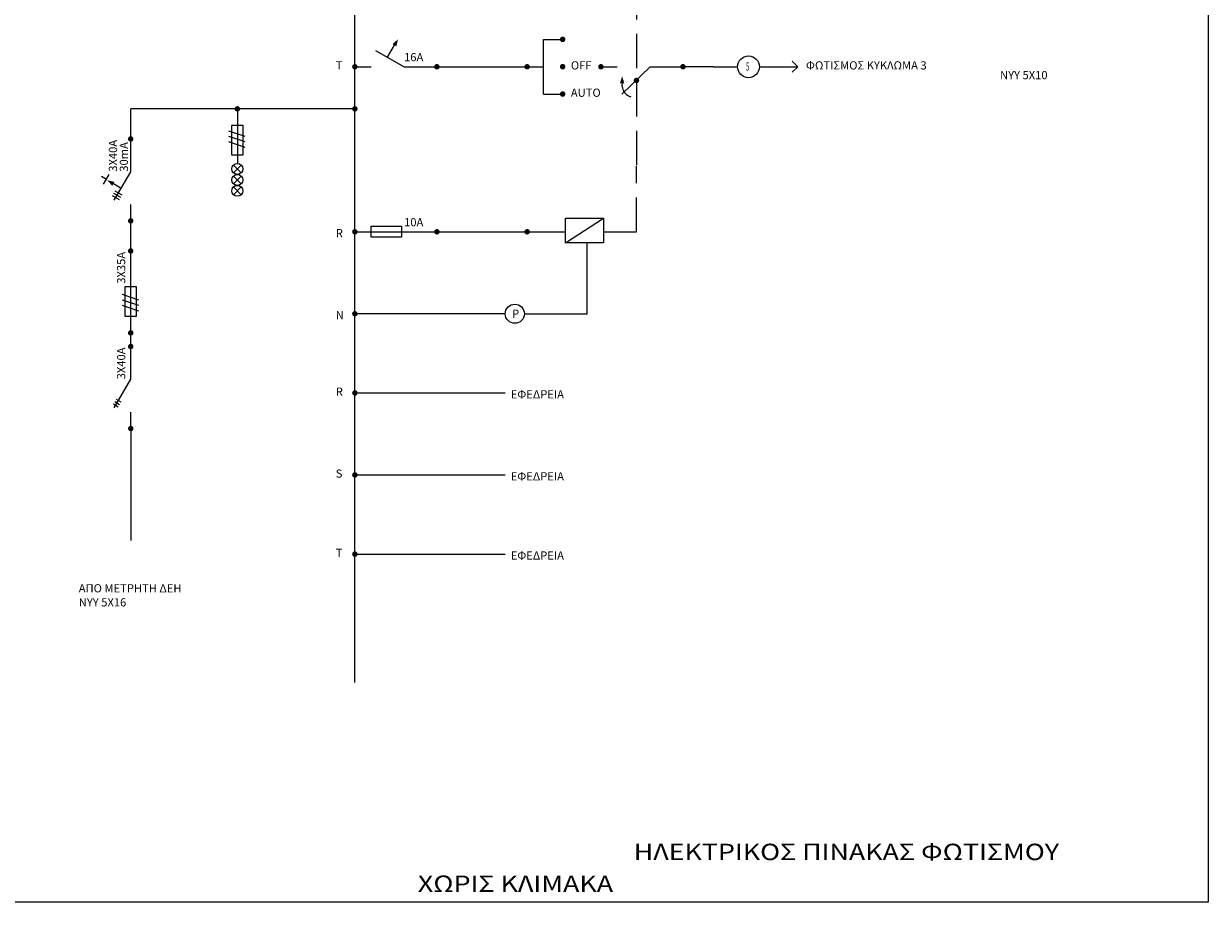
# Model space of a CAD drawing. Extents: x 206 to 301.2, y 169 to 226.1.
# Drawn here: x 282.4 to 290.7, y 176.1 to 182.2 of the extents above; entities that cross this region are included whole.
import ezdxf

# ---------------------------------------------------------------- set-up
doc = ezdxf.new("R2010")
doc.units = 0
doc.linetypes.add('ACAD_ISO02W100', pattern=[15, 12, -3])
doc.layers.get('0').update_dxf_attribs({"linetype": 'CONTINUOUS'})
doc.layers.add('TEXT', color=7, linetype='CONTINUOUS')
doc.styles.add('2', font='GR-TXT.shx', dxfattribs={"height": 0.3})
doc.styles.add('LEF1', font='wgsimpl.shx')
doc.styles.add('STYLE2', font='arial.ttf')

# ---------------------------------------------------------------- blocks, each defined once
blk = doc.blocks.new('RG3')
for p, q in [((0.38, 0.3), (0.9, 0)), ((0.449, 0.318), (0.399, 0.232)), ((0.492, 0.293), (0.442, 0.207)), ((0.535, 0.268), (0.485, 0.182)), ((0, 0), (0.3, 0)), ((0.9, 0), (1.5, 0))]:
    blk.add_line(p, q)
at = {"const_width": 0.05}
for points in [[(-0.025, 0, 1), (0.025, 0, 1)], [(1.475, 0, 1), (1.525, 0, 1)]]:
    blk.add_lwpolyline(points, format="xyb", close=True, dxfattribs=at)
at = {"style": '2'}
blk.add_attdef('ENT', (0.9, 0.1), '', height=0.15, dxfattribs=at)
blk = doc.blocks.new('VELOS')
at = {"linetype": 'Continuous'}
blk.add_solid([(-0.039, 0.001), (0.041, 0.001), (0.001, 0.131)], dxfattribs=at)
blk = doc.blocks.new('DD3')
for p, q in [((0.672, 0.496), (0.846, 0.396)), ((0.759, 0.446), (0.809, 0.533)), ((0.38, 0.3), (0.9, 0)), ((0.466, 0.341), (0.391, 0.211)), ((0.509, 0.316), (0.434, 0.186)), ((0.552, 0.291), (0.477, 0.161)), ((0.595, 0.176), (0.677, 0.318)), ((0, 0), (0.3, 0)), ((0.9, 0), (1.5, 0))]:
    blk.add_line(p, q)
at = {"const_width": 0.05}
for points in [[(-0.025, 0, 1), (0.025, 0, 1)], [(1.475, 0, 1), (1.525, 0, 1)]]:
    blk.add_lwpolyline(points, format="xyb", close=True, dxfattribs=at)
at = {"rotation": 329.9999999999999}
blk.add_blockref('VELOS', (0.677, 0.318), dxfattribs=at)
at = {"style": '2'}
for tag, p in [('ENT', (0.9, 0.25)), ('MA', (0.9, 0.05))]:
    blk.add_attdef(tag, p, '', height=0.15, dxfattribs=at)
blk = doc.blocks.new('ASF3')
for p, q in [((0, 0), (0.3, 0)), ((0.3, 0.1), (0.85, 0.1)), ((0.3, -0.1), (0.3, 0.1)), ((0.3, 0), (0.9, 0)), ((0.4, -0.15), (0.5, 0.15)), ((0.5, -0.15), (0.6, 0.15)), ((0.6, -0.15), (0.7, 0.15)), ((0.85, 0.1), (0.85, -0.1)), ((0.9, 0), (1.5, 0)), ((0.85, -0.1), (0.3, -0.1))]:
    blk.add_line(p, q)
at = {"const_width": 0.05}
for points in [[(-0.025, 0, 1), (0.025, 0, 1)], [(1.475, 0, 1), (1.525, 0, 1)]]:
    blk.add_lwpolyline(points, format="xyb", close=True, dxfattribs=at)
at = {"style": '2'}
blk.add_attdef('ENT', (0.9, 0.1), '', height=0.15, dxfattribs=at)
blk = doc.blocks.new('A$C4D1C7C9B')
for p, q in [((0, 0.1), (0.237, 0.31)), ((0.087, 0.05), (0.323, 0.26)), ((0.173, 0), (0.41, 0.21))]:
    blk.add_line(p, q)
blk = doc.blocks.new('LED3')
for p, q in [((0.3, -0.1), (0.3, 0.1)), ((0.3, 0.1), (0.85, 0.1)), ((0.85, 0.1), (0.85, -0.1)), ((1.029, -0.071), (1.171, 0.071)), ((1.029, 0.071), (1.171, -0.071)), ((1.029, 0.071), (1.171, -0.071)), ((1.029, -0.071), (1.171, 0.071)), ((1.029, -0.071), (1.171, 0.071)), ((1.029, 0.071), (1.171, -0.071)), ((1.371, 0.071), (1.229, -0.071)), ((1.371, -0.071), (1.229, 0.071)), ((1.429, -0.071), (1.571, 0.071)), ((1.429, 0.071), (1.571, -0.071)), ((0, 0), (0.3, 0)), ((0.3, 0), (1, 0)), ((0.85, -0.1), (0.3, -0.1))]:
    blk.add_line(p, q)
at = {"const_width": 0.05}
blk.add_lwpolyline([(-0.025, 0, 1), (0.025, 0, 1)], format="xyb", close=True, dxfattribs=at)
for centre in [(1.1, 0), (1.3, 0), (1.5, 0)]:
    blk.add_circle(centre, 0.1)
at = {"rotation": 30}
blk.add_blockref('A$C4D1C7C9B', (0.45, -0.25), dxfattribs=at)
blk = doc.blocks.new('ASF1')
for p, q in [((0, 0), (0.3, 0)), ((0.3, 0.1), (0.85, 0.1)), ((0.3, -0.1), (0.3, 0.1)), ((0.3, 0), (0.9, 0)), ((0.85, 0.1), (0.85, -0.1)), ((0.9, 0), (1.5, 0)), ((0.85, -0.1), (0.3, -0.1))]:
    blk.add_line(p, q)
at = {"const_width": 0.05}
for points in [[(-0.025, 0, 1), (0.025, 0, 1)], [(1.475, 0, 1), (1.525, 0, 1)]]:
    blk.add_lwpolyline(points, format="xyb", close=True, dxfattribs=at)
at = {"style": '2'}
blk.add_attdef('ENT', (0.9, 0.1), '', height=0.15, dxfattribs=at)
blk = doc.blocks.new('AYT1')
for p, q in [((0.38, 0.3), (0.9, 0)), ((0.597, 0.175), (0.722, 0.392)), ((0, 0), (0.3, 0)), ((0.9, 0), (1.5, 0))]:
    blk.add_line(p, q)
at = {"const_width": 0.05}
for points in [[(-0.025, 0, 1), (0.025, 0, 1)], [(1.475, 0, 1), (1.525, 0, 1)]]:
    blk.add_lwpolyline(points, format="xyb", close=True, dxfattribs=at)
at = {"rotation": 329.9999999999999}
blk.add_blockref('VELOS', (0.722, 0.392), dxfattribs=at)
at = {"style": '2'}
blk.add_attdef('ENT', (0.9, 0.1), '', height=0.15, dxfattribs=at)
blk = doc.blocks.new('FORT1')
for p, q in [((0, 0), (0.45, 0)), ((0.85, 0), (1.55, 0)), ((1.55, 0), (1.45, 0.1)), ((1.55, 0), (1.45, -0.1))]:
    blk.add_line(p, q)
blk.add_circle((0.65, 0), 0.2)
at = {"style": '2'}
blk.add_attdef('SNUM1', (0.605, -0.07), '', height=0.15, dxfattribs=at)

msp = doc.modelspace()

# ---------------------------------------------------------------- linework, layer by layer
at = {"linetype": 'ACAD_ISO02W100', "ltscale": 0.02}
for p, q in [((286.72499, 184.21723), (286.72499, 181.24971)), ((286.72499, 180.79022), (286.72499, 181.24971)), ((286.49525, 180.79022), (286.72499, 180.79022))]:
    msp.add_line(p, q, dxfattribs=at)
for p, q in [((286.07405, 182.13838), (286.20807, 182.13838)), ((286.07405, 181.75547), (286.07405, 182.13838)), ((285.95918, 181.94693), (286.07405, 181.94693)), ((286.4761, 181.94693), (286.59098, 181.94693)), ((286.62176, 181.75547), (286.82072, 181.94693)), ((286.82072, 181.94693), (287.05046, 181.94693)), ((287.26106, 181.94693), (287.05046, 181.94693)), ((286.07405, 181.75547), (286.20807, 181.75547)), ((283.18312, 181.44116), (283.18312, 181.65176)), ((283.18312, 180.65621), (283.18312, 180.8668)), ((286.22722, 180.71364), (286.49525, 180.88595)), ((286.38038, 180.21586), (286.38038, 180.71364)), ((285.80602, 180.21586), (284.75303, 180.21586)), ((285.94004, 180.21586), (286.38038, 180.21586)), ((283.18312, 179.98612), (283.18312, 180.08185)), ((284.75303, 179.66065), (285.80602, 179.66065)), ((283.18312, 179.41176), (283.18312, 178.62681)), ((284.75303, 179.08629), (285.80602, 179.08629)), ((284.75303, 178.53108), (285.80602, 178.53108))]:
    msp.add_line(p, q)
for points in [[(280.78881, 185.35223), (290.72988, 185.35223), (290.72988, 176.091), (280.78881, 176.091)], [(286.22722, 180.88595), (286.49525, 180.88595), (286.49525, 180.71364), (286.22722, 180.71364)]]:
    msp.add_lwpolyline(points, close=True)
for points in [[(284.75303, 177.63125), (284.75303, 184.56184)], [(285.32739, 181.94693), (285.95918, 181.94693)], [(284.75303, 181.65176), (283.18312, 181.65176)], [(285.32739, 180.79022), (286.22722, 180.79022)]]:
    msp.add_lwpolyline(points)
at = {"const_width": 0.01915}
for points in [[(286.1985, 182.13838, 1), (286.21764, 182.13838, 1)], [(285.94961, 181.94693, 1), (285.96875, 181.94693, 1)], [(285.94961, 181.94693, 1), (285.96875, 181.94693, 1)], [(286.1985, 181.94693, 1), (286.21764, 181.94693, 1)], [(286.46653, 181.94693, 1), (286.48568, 181.94693, 1)], [(287.04089, 181.94693, 1), (287.06003, 181.94693, 1)], [(286.71542, 181.8512, 1), (286.73456, 181.8512, 1)], [(286.1985, 181.75547, 1), (286.21764, 181.75547, 1)], [(284.74346, 181.65176, 1), (284.7626, 181.65176, 1)], [(285.94961, 180.79022, 1), (285.96875, 180.79022, 1)], [(284.74346, 180.21586, 1), (284.7626, 180.21586, 1)], [(284.74346, 179.66065, 1), (284.7626, 179.66065, 1)], [(284.74346, 179.08629, 1), (284.7626, 179.08629, 1)], [(284.74346, 178.53108, 1), (284.7626, 178.53108, 1)]]:
    msp.add_lwpolyline(points, format="xyb", close=True, dxfattribs=at)
msp.add_circle((285.87303, 180.21586), 0.06701)
msp.add_arc((286.70998, 181.81976), 0.08662, 158.721842, 254.40826)

# ---------------------------------------------------------------- block references
at = {"xscale": 0.3829054424642635, "yscale": 0.3829054424642422, "zscale": 0.3829054424642436}
for name, p, values in [('AYT1', (284.75303, 181.94693), {'ENT': '16A'}), ('ASF1', (284.75303, 180.79022), {'ENT': '10A'})]:
    msp.add_blockref(name, p, dxfattribs=at).add_auto_attribs(values)
ref = msp.add_blockref('FORT1', (287.26106, 181.94693), dxfattribs=dict(xscale=0.3829054424642635, yscale=0.3829054424642422, zscale=0.3829054424642436))
ref.add_attrib('SNUM1', '5', (287.49282, 181.92004), dxfattribs={"height": 0.05744, "style": '2', "width": 0.5})
msp.add_blockref('VELOS', (286.62422, 181.83039), dxfattribs=at)
at = {"xscale": 0.3829054424642422, "yscale": 0.3829054424642422, "zscale": 0.3829054424642436, "rotation": 270}
msp.add_blockref('LED3', (283.92978, 181.65176), dxfattribs=at)
at = {"xscale": 0.3829054424642422, "yscale": 0.3829054424642422, "zscale": 0.3829054424642436, "rotation": 90}
for name, p, values in [('DD3', (283.18312, 180.8668), {'MA': '30mA', 'ENT': '3X40A'}), ('ASF3', (283.18312, 180.08185), {'ENT': '3X35A'}), ('RG3', (283.18312, 179.41176), {'ENT': '3X40A'})]:
    msp.add_blockref(name, p, dxfattribs=at).add_auto_attribs(values)

# ---------------------------------------------------------------- texts
at = {"style": 'LEF1'}
for s, height, p in [('T', 0.05744, (284.61901, 181.92778)), ('OFF', 0.057436, (286.26551, 181.92778)), ('ΦΩΤΙΣΜΟΣ ΚΥΚΛΩΜΑ 3', 0.0574358, (287.912, 181.92778)), ('NYY 5X10', 0.057436, (289.27131, 181.85954)), ('AUTO', 0.057436, (286.26551, 181.73633)), ('R', 0.05744, (284.61901, 180.75193)), ('N', 0.05744, (284.61901, 180.17757)), ('P', 0.05744, (285.85388, 180.18715)), ('R', 0.05744, (284.61901, 179.64151)), ('ΕΦΕΔΡΕΙΑ', 0.057436, (285.84431, 179.62236)), ('S', 0.05744, (284.61901, 179.06715)), ('ΕΦΕΔΡΕΙΑ', 0.057436, (285.84431, 179.048)), ('T', 0.05744, (284.61901, 178.51194)), ('ΕΦΕΔΡΕΙΑ', 0.057436, (285.84431, 178.49279)), ('ΑΠΟ ΜΕΤΡΗΤΗ ΔΕΗ', 0.0574358, (282.81936, 178.26305)), ('ΝΥΥ 5Χ16', 0.057436, (282.81936, 178.16459))]:
    msp.add_text(s, height=height, dxfattribs=at).set_placement(p)
at = {"layer": 'TEXT', "color": 7, "style": 'STYLE2', "width": 1.2}
for s, p in [('ΗΛΕΚΤΡΙΚΟΣ ΠΙΝΑΚΑΣ ΦΩΤΙΣΜΟΥ ', (286.70585, 176.38681)), ('ΧΩΡΙΣ ΚΛΙΜΑΚΑ', (285.19402, 176.1639))]:
    msp.add_text(s, height=0.1148716, dxfattribs=at).set_placement(p)

doc.saveas('drawing.dxf')
